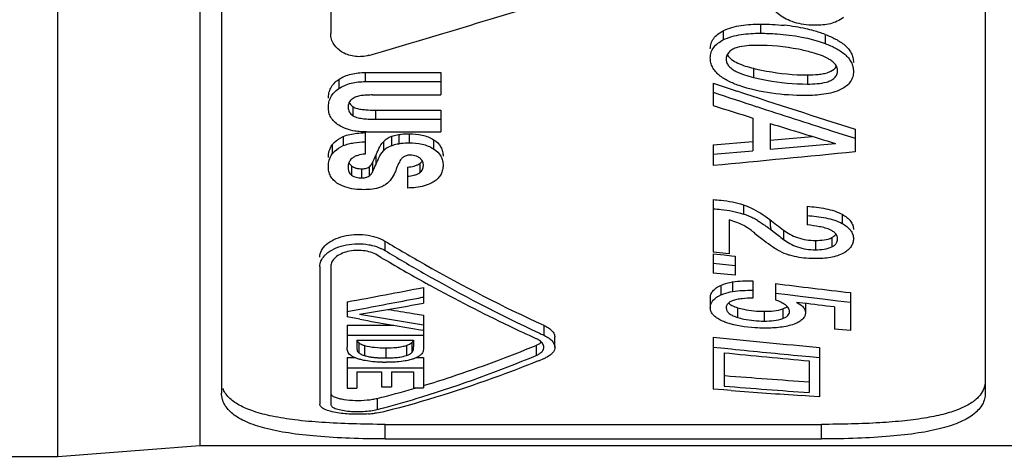
# Model space of a CAD drawing. Units: millimetres. Extents: x 0 to 420, y 0 to 297.
# Drawn here: x 314 to 332, y 107 to 115 of the extents above; entities that cross this region are included whole.
import ezdxf

# ---------------------------------------------------------------- set-up
doc = ezdxf.new("R2010")
doc.units = ezdxf.units.MM
doc.header["$LTSCALE"] = 23.1
doc.layers.get('0').update_dxf_attribs({"linetype": 'CONTINUOUS'})

msp = doc.modelspace()

# ---------------------------------------------------------------- linework, layer by layer
at = {"color": 7, "linetype": 'CONTINUOUS'}
for p, q in [((314.29, 106.946), (314.29, 142.346)), ((316.89, 142.146), (316.89, 107.146)), ((317.29, 121.894), (317.29, 108.105)), ((331.29, 121.894), (331.29, 108.105)), ((319.29, 117.478), (319.29, 114.706)), ((319.925, 113.991), (321.306, 113.991)), ((321.306, 113.991), (321.306, 113.579)), ((319.925, 113.824), (321.306, 113.824)), ((326.304, 113.796), (326.304, 113.384)), ((320.052, 113.579), (321.306, 113.579)), ((319.609, 113.365), (319.609, 113.355)), ((320.109, 113.302), (321.306, 113.302)), ((321.306, 113.302), (321.306, 112.9)), ((320.109, 113.135), (321.306, 113.135)), ((327.031, 113.155), (327.031, 112.556)), ((327.347, 113.057), (327.347, 112.585)), ((319.92, 112.889), (319.92, 112.494)), ((319.944, 112.9), (321.306, 112.9)), ((327.347, 112.752), (328.116, 112.82)), ((328.471, 112.922), (328.602, 112.88)), ((328.602, 112.88), (328.904, 112.784)), ((328.904, 112.951), (328.904, 112.534)), ((326.304, 112.662), (327.031, 112.724)), ((326.304, 112.662), (326.304, 112.283)), ((327.347, 112.585), (328.542, 112.69)), ((326.304, 112.494), (327.031, 112.556)), ((319.609, 112.277), (319.609, 112.254)), ((320.698, 112.254), (320.698, 111.87)), ((326.304, 111.658), (326.304, 110.694)), ((328.027, 111.536), (328.027, 111.193)), ((326.594, 111.285), (326.594, 110.664)), ((327.357, 111.108), (327.396, 111.078)), ((327.275, 110.874), (327.236, 110.904)), ((326.594, 110.664), (326.304, 110.694)), ((326.304, 110.663), (326.304, 110.308)), ((326.304, 110.663), (326.371, 110.656)), ((326.371, 110.656), (326.504, 110.642)), ((320.212, 110.599), (320.144, 110.639)), ((326.304, 110.49), (326.703, 110.45)), ((326.504, 110.642), (326.637, 110.629)), ((326.637, 110.629), (326.703, 110.622)), ((326.703, 110.622), (326.703, 110.269)), ((319.09, 110.431), (319.09, 107.902)), ((319.29, 110.431), (319.29, 107.902)), ((326.703, 110.269), (326.304, 110.308)), ((327.03, 110.17), (327.03, 109.849)), ((327.441, 110.118), (327.441, 109.818)), ((320.99, 110.045), (320.99, 109.758)), ((327.441, 109.943), (327.67, 109.915)), ((328.816, 109.952), (328.816, 109.259)), ((319.59, 109.782), (319.59, 109.505)), ((320.969, 109.866), (320.99, 109.87)), ((326.249, 109.854), (326.249, 109.677)), ((327.67, 109.915), (327.899, 109.886)), ((327.944, 109.758), (327.827, 109.773)), ((327.899, 109.886), (328.358, 109.831)), ((327.992, 109.753), (327.992, 109.585)), ((328.358, 109.831), (328.587, 109.803)), ((328.587, 109.803), (328.816, 109.776)), ((319.59, 109.604), (319.823, 109.648)), ((320.795, 109.57), (320.99, 109.538)), ((328.526, 109.688), (328.526, 109.281)), ((319.823, 109.462), (319.59, 109.505)), ((320.99, 109.538), (320.99, 108.911)), ((319.59, 109.351), (320.449, 109.351)), ((319.59, 109.351), (319.59, 108.949)), ((320.99, 109.257), (320.974, 109.26)), ((328.816, 109.259), (328.526, 109.281)), ((319.59, 109.17), (320.99, 109.17)), ((319.769, 109.079), (320.811, 109.079)), ((319.769, 109.079), (319.769, 108.952)), ((320.811, 109.079), (320.811, 108.955)), ((323.4, 108.949), (323.4, 109.132)), ((326.304, 109.133), (326.304, 108.182)), ((326.304, 108.95), (326.512, 108.929)), ((326.504, 108.846), (326.504, 108.235)), ((326.512, 108.929), (326.629, 108.918)), ((328.253, 108.944), (328.253, 108.038)), ((319.59, 108.76), (319.73, 108.76)), ((319.59, 108.76), (319.59, 108.198)), ((320.862, 108.76), (320.99, 108.76)), ((320.99, 108.76), (320.99, 108.201)), ((327.928, 108.79), (328.071, 108.776)), ((328.063, 108.697), (328.063, 108.116)), ((328.071, 108.776), (328.253, 108.759)), ((319.59, 108.572), (320.99, 108.572)), ((319.769, 108.495), (320.223, 108.495)), ((319.769, 108.495), (319.769, 108.198)), ((320.223, 108.495), (320.223, 108.222)), ((320.402, 108.495), (320.811, 108.495)), ((320.402, 108.495), (320.402, 108.222)), ((320.811, 108.495), (320.811, 108.201)), ((319.59, 108.198), (319.769, 108.198)), ((320.223, 108.222), (320.402, 108.222)), ((320.811, 108.201), (320.99, 108.201)), ((320.814, 108.193), (320.838, 108.2)), ((326.499, 108.167), (326.304, 108.182)), ((326.629, 108.157), (326.499, 108.167)), ((328.059, 108.052), (327.928, 108.061)), ((328.253, 108.038), (328.059, 108.052)), ((320.29, 107.533), (328.29, 107.533)), ((320.29, 107.266), (328.29, 107.266)), ((314.29, 106.946), (316.89, 107.146)), ((316.89, 107.146), (347.89, 107.146)), ((308.09, 106.946), (314.29, 106.946))]:
    msp.add_line(p, q, dxfattribs=at)
at = {"color": 9, "linetype": 'CONTINUOUS'}
for p, q in [((327.167, 114.88), (327.167, 114.712)), ((326.486, 114.757), (326.486, 114.59)), ((328.353, 114.69), (328.353, 114.523)), ((319.925, 113.991), (319.925, 113.824)), ((327.038, 114.069), (327.038, 113.902)), ((328.032, 113.947), (328.032, 113.78)), ((319.437, 113.864), (319.437, 113.696)), ((319.698, 113.365), (319.698, 113.198)), ((320.109, 113.302), (320.109, 113.135)), ((319.519, 112.816), (319.519, 112.649)), ((320.403, 112.816), (320.403, 112.649)), ((320.537, 112.852), (320.537, 112.685)), ((320.727, 112.868), (320.727, 112.701)), ((319.317, 112.664), (319.317, 112.496)), ((320.257, 112.721), (320.257, 112.553)), ((321.177, 112.758), (321.177, 112.591)), ((320.115, 112.464), (320.115, 112.297)), ((319.674, 112.277), (319.674, 112.109)), ((320.054, 112.332), (320.054, 112.164)), ((320.924, 112.321), (320.924, 112.153)), ((319.853, 112.225), (319.853, 112.057)), ((319.997, 112.259), (319.997, 112.091)), ((326.855, 111.563), (326.855, 111.393)), ((328.667, 111.389), (328.667, 111.219)), ((327.591, 111.099), (327.591, 110.928)), ((320.285, 110.896), (320.285, 110.724)), ((328.177, 110.909), (328.177, 110.738)), ((328.477, 110.963), (328.477, 110.792)), ((326.657, 110.148), (326.657, 109.972)), ((326.443, 110.084), (326.443, 109.909)), ((326.749, 109.674), (326.749, 109.496)), ((327.236, 109.608), (327.236, 109.43)), ((327.579, 109.654), (327.579, 109.475)), ((323.195, 109.352), (323.195, 109.171)), ((319.806, 109.03), (319.806, 108.846)), ((320.777, 109.034), (320.777, 108.85)), ((319.908, 108.981), (319.908, 108.796)), ((320.299, 108.938), (320.299, 108.753)), ((320.681, 108.983), (320.681, 108.798)), ((323.054, 108.983), (323.054, 108.798)), ((320.144, 108.01), (320.144, 107.806)), ((320.29, 107.266), (320.29, 107.533)), ((328.29, 107.266), (328.29, 107.533))]:
    msp.add_line(p, q, dxfattribs=at)
at = {"color": 7, "linetype": 'CONTINUOUS'}
for centre, radius, start, end in [((242.927, 376.816), 273.587, 286.36039, 287.22303), ((327.231, 111.272), 3.605, 80.7915, 84.0596), ((327.292, 111.646), 3.226, 77.2966, 80.7917), ((327.345, 111.886), 2.981, 74.3791, 77.2768), ((327.395, 112.065), 2.795, 69.9456, 74.3829), ((380.529, 276.267), 171.282, 251.54367, 251.69642), ((380.983, 277.487), 172.741, 251.54648, 251.82475), ((378.427, 269.892), 164.568, 251.69411, 252.48687), ((319.824, 113.355), 0.215, 175.6514, 180.0307), ((380.414, 283.792), 178.792, 252.38358, 252.62793), ((379.139, 271.87), 166.829, 251.82443, 252.31903), ((378.013, 275.895), 170.538, 252.71686, 253.13685), ((320.559, 112.42), 0.425, 111.4914, 135.0778), ((320.559, 112.253), 0.425, 111.5093, 135.1046), ((319.768, 112.401), 0.156, 203.5037, 212.9543), ((319.782, 112.414), 0.175, 222.7052, 231.7775), ((320.778, 112.219), 0.25, 56.025, 62.3728), ((320.826, 112.291), 0.164, 46.1958, 55.9938), ((326.453, 110.196), 1.264, 67.1126, 71.4384), ((326.406, 110.083), 1.385, 63.234, 67.1416), ((326.333, 109.937), 1.549, 59.706, 63.2654), ((345.218, 134.391), 29.21, 232.262, 232.8811), ((344.775, 133.089), 28.28, 231.1718, 231.6712), ((345.423, 134.414), 29.488, 232.3139, 232.7904), ((336.734, 138.425), 32.362, 239.3002, 240.9819), ((336.13, 137.344), 31.123, 240.9878, 241.1457), ((375.445, 501.71), 394.524, 263.01119, 263.21233), ((290.981, 265.47), 158.295, 280.41235, 280.92801), ((288.969, 290.458), 183.516, 279.67747, 280.04884), ((290.227, 268.228), 161.318, 280.57163, 280.98587), ((326.687, 109.359), 0.601, 113.9344, 116.1736), ((349.482, 285.392), 178.147, 260.58568, 260.7332), ((350.239, 288.371), 181.386, 260.34521, 260.7205), ((347.458, 263.044), 156.048, 259.79956, 260.22864), ((334.247, 133.099), 26.357, 244.9927, 245.2093), ((362.088, 467.989), 360.636, 264.30542, 264.61648), ((320.061, 109.478), 0.52, 250.5001, 252.9827), ((320.635, 109.018), 0.221, 301.9714, 306.1929), ((362.06, 471.905), 364.795, 264.40667, 264.65265), ((363.1, 473.931), 366.831, 264.29413, 264.49802), ((320.211, 109.99), 1.234, 260.9973, 263.9865), ((320.253, 110.383), 1.629, 263.9761, 266.3992), ((320.308, 111.73), 3.058, 268.6836, 270.0178), ((320.301, 111.375), 2.622, 269.949, 271.6026), ((320.573, 109.39), 0.694, 289.824, 291.0156), ((314.044, 131.016), 24.083, 292.0713, 292.3332), ((352.868, 451.264), 343.847, 265.60505, 265.86309), ((315.257, 127.253), 19.854, 284.2486, 286.2525), ((353.94, 458.173), 351.012, 265.51705, 265.77226), ((352.946, 456.766), 349.601, 265.68287, 265.89636), ((315.023, 127.342), 20.196, 284.6866, 285.045), ((319.825, 110.008), 2.288, 274.025, 276.8102)]:
    msp.add_arc(centre, radius, start, end, dxfattribs=at)
for points, knots in [([(327.706, 114.942), (327.618, 114.979), (327.459, 115.084), (327.325, 115.216), (327.263, 115.284)], [0, 0, 0, 0, 0.507856, 1, 1, 1, 1]), ([(328.692, 115), (328.622, 114.945), (328.448, 114.872), (328.266, 114.858), (328.173, 114.858)], [0, 0, 0, 0, 0.49026, 1, 1, 1, 1]), ([(326.486, 114.757), (326.536, 114.784), (326.645, 114.824), (326.873, 114.871), (327.05, 114.88), (327.167, 114.88)], [0, 0, 0, 0, 0.24506, 0.495432, 1, 1, 1, 1]), ([(328.173, 114.858), (328.133, 114.858), (327.974, 114.864), (327.815, 114.897), (327.706, 114.942)], [0, 0, 0, 0, 0.252965, 1, 1, 1, 1]), ([(319.991, 114.307), (319.912, 114.284), (319.744, 114.27), (319.511, 114.34), (319.362, 114.471), (319.301, 114.603), (319.29, 114.672), (319.29, 114.706)], [0, 0, 0, 0, 0.268924, 0.532036, 0.774125, 0.888454, 1, 1, 1, 1]), ([(326.249, 114.426), (326.249, 114.459), (326.259, 114.528), (326.308, 114.622), (326.387, 114.7), (326.451, 114.74), (326.486, 114.757)], [0, 0, 0, 0, 0.232898, 0.474809, 0.730945, 1, 1, 1, 1]), ([(326.486, 114.59), (326.536, 114.616), (326.645, 114.656), (326.873, 114.704), (327.05, 114.712), (327.167, 114.712)], [0, 0, 0, 0, 0.245042, 0.495414, 1, 1, 1, 1]), ([(327.167, 114.712), (327.269, 114.712), (327.67, 114.699), (328.072, 114.626), (328.353, 114.523)], [0, 0, 0, 0, 0.252547, 1, 1, 1, 1]), ([(328.353, 114.69), (328.419, 114.666), (328.545, 114.613), (328.69, 114.521), (328.782, 114.428), (328.834, 114.351), (328.866, 114.266), (328.872, 114.207), (328.872, 114.178)], [0, 0, 0, 0, 0.269295, 0.529233, 0.653679, 0.773145, 0.888005, 1, 1, 1, 1]), ([(326.249, 114.259), (326.249, 114.292), (326.259, 114.36), (326.308, 114.455), (326.387, 114.533), (326.451, 114.572), (326.486, 114.59)], [0, 0, 0, 0, 0.232848, 0.474727, 0.73088, 1, 1, 1, 1]), ([(327.098, 114.49), (327.038, 114.49), (326.919, 114.486), (326.771, 114.463), (326.661, 114.421), (326.603, 114.38), (326.568, 114.338), (326.545, 114.294), (326.539, 114.256), (326.539, 114.231)], [0, 0, 0, 0, 0.264855, 0.527628, 0.655776, 0.778461, 0.836592, 0.892384, 1, 1, 1, 1]), ([(328.112, 114.359), (328.03, 114.382), (327.698, 114.46), (327.355, 114.49), (327.098, 114.49)], [0, 0, 0, 0, 0.248222, 1, 1, 1, 1]), ([(328.353, 114.523), (328.419, 114.499), (328.545, 114.445), (328.69, 114.354), (328.782, 114.261), (328.834, 114.183), (328.866, 114.098), (328.872, 114.04), (328.872, 114.011)], [0, 0, 0, 0, 0.269344, 0.529303, 0.653744, 0.773194, 0.888029, 1, 1, 1, 1]), ([(326.775, 113.752), (326.709, 113.775), (326.582, 113.827), (326.436, 113.916), (326.342, 114.007), (326.289, 114.084), (326.256, 114.17), (326.249, 114.229), (326.249, 114.259)], [0, 0, 0, 0, 0.26887, 0.527978, 0.652019, 0.771339, 0.88665, 1, 1, 1, 1]), ([(326.559, 114.32), (326.578, 114.284), (326.639, 114.222), (326.712, 114.183), (326.751, 114.165)], [0, 0, 0, 0, 0.482488, 1, 1, 1, 1]), ([(328.583, 114.024), (328.583, 114.046), (328.573, 114.093), (328.534, 114.153), (328.478, 114.203), (328.39, 114.259), (328.267, 114.312), (328.164, 114.345), (328.112, 114.359)], [0, 0, 0, 0, 0.109512, 0.224641, 0.346465, 0.472951, 0.733796, 1, 1, 1, 1]), ([(326.539, 114.231), (326.539, 114.208), (326.55, 114.16), (326.593, 114.099), (326.653, 114.049), (326.747, 113.996), (326.876, 113.945), (326.984, 113.915), (327.038, 113.902)], [0, 0, 0, 0, 0.109909, 0.225309, 0.347409, 0.473991, 0.734524, 1, 1, 1, 1]), ([(326.751, 114.165), (326.796, 114.144), (326.891, 114.108), (326.989, 114.081), (327.038, 114.069)], [0, 0, 0, 0, 0.496112, 1, 1, 1, 1]), ([(328.413, 113.995), (328.428, 114.001), (328.486, 114.024), (328.54, 114.066), (328.562, 114.106)], [0, 0, 0, 0, 0.265651, 1, 1, 1, 1]), ([(319.437, 113.864), (319.506, 113.91), (319.667, 113.976), (319.838, 113.991), (319.925, 113.991)], [0, 0, 0, 0, 0.488478, 1, 1, 1, 1]), ([(327.038, 114.069), (327.119, 114.05), (327.446, 113.98), (327.781, 113.947), (328.032, 113.947)], [0, 0, 0, 0, 0.248378, 1, 1, 1, 1]), ([(327.038, 113.902), (327.119, 113.882), (327.446, 113.812), (327.781, 113.78), (328.032, 113.78)], [0, 0, 0, 0, 0.248375, 1, 1, 1, 1]), ([(328.032, 113.78), (328.091, 113.78), (328.208, 113.785), (328.353, 113.805), (328.46, 113.844), (328.528, 113.889), (328.574, 113.951), (328.583, 114.001), (328.583, 114.024)], [0, 0, 0, 0, 0.266065, 0.529867, 0.658298, 0.780873, 0.893392, 1, 1, 1, 1]), ([(328.032, 113.947), (328.097, 113.947), (328.193, 113.951), (328.321, 113.969), (328.383, 113.984), (328.413, 113.995)], [0, 0, 0, 0, 0.5027, 0.752757, 1, 1, 1, 1]), ([(328.872, 114.011), (328.872, 113.978), (328.864, 113.911), (328.803, 113.784), (328.712, 113.717), (328.648, 113.684)], [0, 0, 0, 0, 0.234952, 0.476516, 1, 1, 1, 1]), ([(319.248, 113.518), (319.248, 113.55), (319.254, 113.615), (319.288, 113.71), (319.35, 113.796), (319.406, 113.843), (319.437, 113.864)], [0, 0, 0, 0, 0.234234, 0.475147, 0.729406, 1, 1, 1, 1]), ([(319.437, 113.696), (319.506, 113.743), (319.667, 113.809), (319.838, 113.824), (319.925, 113.824)], [0, 0, 0, 0, 0.488468, 1, 1, 1, 1]), ([(327.993, 113.569), (327.786, 113.569), (327.373, 113.594), (326.968, 113.685), (326.775, 113.752)], [0, 0, 0, 0, 0.504104, 1, 1, 1, 1]), ([(319.248, 113.351), (319.248, 113.383), (319.254, 113.448), (319.288, 113.543), (319.35, 113.629), (319.406, 113.676), (319.437, 113.696)], [0, 0, 0, 0, 0.234253, 0.475166, 0.729414, 1, 1, 1, 1]), ([(320.052, 113.579), (320.022, 113.579), (319.96, 113.578), (319.869, 113.571), (319.78, 113.556), (319.723, 113.534), (319.699, 113.517)], [0, 0, 0, 0, 0.254182, 0.507741, 0.758977, 1, 1, 1, 1]), ([(328.648, 113.684), (328.599, 113.659), (328.495, 113.621), (328.276, 113.577), (328.106, 113.569), (327.993, 113.569)], [0, 0, 0, 0, 0.243639, 0.494042, 1, 1, 1, 1]), ([(319.609, 113.355), (319.609, 113.34), (319.612, 113.31), (319.635, 113.251), (319.671, 113.216), (319.698, 113.198)], [0, 0, 0, 0, 0.236444, 0.478588, 1, 1, 1, 1]), ([(319.699, 113.517), (319.674, 113.5), (319.63, 113.458), (319.612, 113.399), (319.61, 113.371)], [0, 0, 0, 0, 0.523793, 1, 1, 1, 1]), ([(319.631, 113.435), (319.634, 113.431), (319.645, 113.413), (319.659, 113.397), (319.671, 113.386)], [0, 0, 0, 0, 0.243218, 1, 1, 1, 1]), ([(319.698, 113.365), (319.702, 113.362), (319.722, 113.35), (319.743, 113.342), (319.759, 113.337)], [0, 0, 0, 0, 0.241196, 1, 1, 1, 1]), ([(319.438, 113.025), (319.408, 113.044), (319.354, 113.087), (319.291, 113.167), (319.254, 113.257), (319.248, 113.32), (319.248, 113.351)], [0, 0, 0, 0, 0.269993, 0.523675, 0.764466, 1, 1, 1, 1]), ([(319.698, 113.198), (319.712, 113.188), (319.743, 113.174), (319.809, 113.155), (319.896, 113.143), (320.002, 113.135), (320.073, 113.135), (320.109, 113.135)], [0, 0, 0, 0, 0.11821, 0.241872, 0.492994, 0.746277, 1, 1, 1, 1]), ([(319.759, 113.337), (319.787, 113.328), (319.844, 113.316), (319.961, 113.304), (320.05, 113.302), (320.109, 113.302)], [0, 0, 0, 0, 0.247022, 0.497337, 1, 1, 1, 1]), ([(319.842, 112.904), (319.805, 112.906), (319.665, 112.922), (319.526, 112.968), (319.438, 113.025)], [0, 0, 0, 0, 0.259339, 1, 1, 1, 1]), ([(319.317, 112.664), (319.329, 112.68), (319.386, 112.744), (319.46, 112.79), (319.519, 112.816)], [0, 0, 0, 0, 0.234489, 1, 1, 1, 1]), ([(319.519, 112.816), (319.558, 112.834), (319.642, 112.858), (319.728, 112.871), (319.771, 112.877)], [0, 0, 0, 0, 0.493125, 1, 1, 1, 1]), ([(320.403, 112.816), (320.413, 112.82), (320.457, 112.836), (320.502, 112.846), (320.537, 112.852)], [0, 0, 0, 0, 0.245724, 1, 1, 1, 1]), ([(320.537, 112.852), (320.553, 112.855), (320.616, 112.865), (320.679, 112.868), (320.727, 112.868)], [0, 0, 0, 0, 0.248668, 1, 1, 1, 1]), ([(320.727, 112.868), (320.807, 112.868), (320.964, 112.856), (321.114, 112.799), (321.177, 112.758)], [0, 0, 0, 0, 0.514442, 1, 1, 1, 1]), ([(319.248, 112.433), (319.248, 112.472), (319.256, 112.555), (319.292, 112.63), (319.317, 112.664)], [0, 0, 0, 0, 0.486797, 1, 1, 1, 1]), ([(319.317, 112.496), (319.329, 112.512), (319.386, 112.576), (319.46, 112.623), (319.519, 112.649)], [0, 0, 0, 0, 0.234543, 1, 1, 1, 1]), ([(319.519, 112.649), (319.55, 112.662), (319.614, 112.683), (319.748, 112.709), (319.851, 112.718), (319.92, 112.722)], [0, 0, 0, 0, 0.24346, 0.493689, 1, 1, 1, 1]), ([(320.115, 112.464), (320.124, 112.486), (320.144, 112.53), (320.186, 112.618), (320.222, 112.685), (320.257, 112.721)], [0, 0, 0, 0, 0.243701, 0.489535, 1, 1, 1, 1]), ([(320.403, 112.649), (320.413, 112.653), (320.457, 112.668), (320.502, 112.679), (320.537, 112.685)], [0, 0, 0, 0, 0.245733, 1, 1, 1, 1]), ([(320.537, 112.685), (320.553, 112.688), (320.616, 112.697), (320.679, 112.701), (320.727, 112.701)], [0, 0, 0, 0, 0.248671, 1, 1, 1, 1]), ([(320.727, 112.701), (320.807, 112.701), (320.964, 112.688), (321.114, 112.632), (321.177, 112.591)], [0, 0, 0, 0, 0.514412, 1, 1, 1, 1]), ([(321.177, 112.758), (321.231, 112.724), (321.302, 112.656), (321.344, 112.542), (321.35, 112.485), (321.35, 112.458)], [0, 0, 0, 0, 0.530053, 0.769213, 1, 1, 1, 1]), ([(319.248, 112.265), (319.248, 112.305), (319.256, 112.387), (319.292, 112.463), (319.317, 112.496)], [0, 0, 0, 0, 0.486884, 1, 1, 1, 1]), ([(319.92, 112.494), (319.875, 112.489), (319.808, 112.479), (319.727, 112.449), (319.69, 112.426), (319.676, 112.413)], [0, 0, 0, 0, 0.518399, 0.767899, 1, 1, 1, 1]), ([(320.115, 112.297), (320.124, 112.319), (320.144, 112.362), (320.186, 112.451), (320.222, 112.518), (320.257, 112.553)], [0, 0, 0, 0, 0.243748, 0.489604, 1, 1, 1, 1]), ([(320.657, 112.458), (320.639, 112.45), (320.605, 112.431), (320.579, 112.401), (320.569, 112.386)], [0, 0, 0, 0, 0.526117, 1, 1, 1, 1]), ([(320.748, 112.474), (320.74, 112.474), (320.709, 112.473), (320.678, 112.468), (320.657, 112.458)], [0, 0, 0, 0, 0.255439, 1, 1, 1, 1]), ([(320.894, 112.441), (320.883, 112.447), (320.837, 112.467), (320.786, 112.474), (320.748, 112.474)], [0, 0, 0, 0, 0.240595, 1, 1, 1, 1]), ([(321.177, 112.591), (321.231, 112.556), (321.302, 112.488), (321.344, 112.375), (321.35, 112.318), (321.35, 112.29)], [0, 0, 0, 0, 0.529903, 0.769111, 1, 1, 1, 1]), ([(319.676, 112.413), (319.656, 112.395), (319.626, 112.354), (319.613, 112.304), (319.61, 112.28)], [0, 0, 0, 0, 0.52048, 1, 1, 1, 1]), ([(319.997, 112.259), (320.004, 112.264), (320.028, 112.284), (320.044, 112.312), (320.054, 112.332)], [0, 0, 0, 0, 0.267443, 1, 1, 1, 1]), ([(320.569, 112.386), (320.562, 112.374), (320.535, 112.325), (320.513, 112.274), (320.499, 112.235)], [0, 0, 0, 0, 0.255306, 1, 1, 1, 1]), ([(320.698, 112.254), (320.739, 112.259), (320.799, 112.268), (320.875, 112.292), (320.909, 112.31), (320.924, 112.321)], [0, 0, 0, 0, 0.515199, 0.765146, 1, 1, 1, 1]), ([(320.924, 112.321), (320.929, 112.325), (320.946, 112.339), (320.96, 112.356), (320.968, 112.371)], [0, 0, 0, 0, 0.262666, 1, 1, 1, 1]), ([(320.924, 112.153), (320.945, 112.169), (320.98, 112.209), (320.989, 112.26), (320.989, 112.284)], [0, 0, 0, 0, 0.52412, 1, 1, 1, 1]), ([(320.989, 112.284), (320.989, 112.306), (320.983, 112.353), (320.956, 112.393), (320.939, 112.409)], [0, 0, 0, 0, 0.480687, 1, 1, 1, 1]), ([(321.35, 112.29), (321.35, 112.262), (321.345, 112.205), (321.316, 112.122), (321.261, 112.047), (321.212, 112.007), (321.184, 111.989)], [0, 0, 0, 0, 0.233464, 0.471778, 0.724806, 1, 1, 1, 1]), ([(319.427, 111.949), (319.397, 111.967), (319.343, 112.009), (319.284, 112.088), (319.253, 112.175), (319.248, 112.235), (319.248, 112.265)], [0, 0, 0, 0, 0.276693, 0.529859, 0.767397, 1, 1, 1, 1]), ([(319.609, 112.254), (319.609, 112.228), (319.615, 112.187), (319.641, 112.139), (319.662, 112.118), (319.674, 112.109)], [0, 0, 0, 0, 0.47665, 0.728137, 1, 1, 1, 1]), ([(319.674, 112.109), (319.697, 112.09), (319.756, 112.063), (319.82, 112.057), (319.853, 112.057)], [0, 0, 0, 0, 0.477779, 1, 1, 1, 1]), ([(319.696, 112.261), (319.7, 112.259), (319.718, 112.249), (319.736, 112.242), (319.751, 112.238)], [0, 0, 0, 0, 0.24244, 1, 1, 1, 1]), ([(319.751, 112.238), (319.759, 112.236), (319.792, 112.228), (319.827, 112.225), (319.853, 112.225)], [0, 0, 0, 0, 0.245916, 1, 1, 1, 1]), ([(319.853, 112.225), (319.879, 112.225), (319.929, 112.228), (319.977, 112.245), (319.997, 112.259)], [0, 0, 0, 0, 0.517928, 1, 1, 1, 1]), ([(319.853, 112.057), (319.879, 112.057), (319.929, 112.06), (319.977, 112.077), (319.997, 112.091)], [0, 0, 0, 0, 0.517868, 1, 1, 1, 1]), ([(319.997, 112.091), (320.004, 112.096), (320.028, 112.116), (320.044, 112.144), (320.054, 112.164)], [0, 0, 0, 0, 0.267367, 1, 1, 1, 1]), ([(320.499, 112.235), (320.489, 112.209), (320.445, 112.101), (320.378, 111.995), (320.306, 111.942)], [0, 0, 0, 0, 0.241424, 1, 1, 1, 1]), ([(320.698, 112.086), (320.739, 112.091), (320.799, 112.1), (320.875, 112.124), (320.909, 112.142), (320.924, 112.153)], [0, 0, 0, 0, 0.515144, 0.765093, 1, 1, 1, 1]), ([(319.895, 111.841), (319.853, 111.841), (319.693, 111.848), (319.529, 111.888), (319.427, 111.949)], [0, 0, 0, 0, 0.260754, 1, 1, 1, 1]), ([(320.306, 111.942), (320.299, 111.937), (320.267, 111.915), (320.232, 111.898), (320.205, 111.888)], [0, 0, 0, 0, 0.240923, 1, 1, 1, 1]), ([(321.004, 111.911), (320.955, 111.896), (320.853, 111.879), (320.75, 111.872), (320.698, 111.87)], [0, 0, 0, 0, 0.495385, 1, 1, 1, 1]), ([(321.184, 111.989), (321.17, 111.981), (321.113, 111.948), (321.051, 111.925), (321.004, 111.911)], [0, 0, 0, 0, 0.24083, 1, 1, 1, 1]), ([(320.205, 111.888), (320.157, 111.869), (320.053, 111.847), (319.948, 111.841), (319.895, 111.841)], [0, 0, 0, 0, 0.492329, 1, 1, 1, 1]), ([(326.304, 111.658), (326.352, 111.656), (326.538, 111.642), (326.723, 111.607), (326.855, 111.563)], [0, 0, 0, 0, 0.255162, 1, 1, 1, 1]), ([(326.855, 111.563), (326.902, 111.547), (327.075, 111.477), (327.232, 111.374), (327.34, 111.291)], [0, 0, 0, 0, 0.26641, 1, 1, 1, 1]), ([(326.304, 111.489), (326.352, 111.486), (326.538, 111.473), (326.723, 111.438), (326.855, 111.393)], [0, 0, 0, 0, 0.255139, 1, 1, 1, 1]), ([(328.027, 111.536), (328.14, 111.528), (328.308, 111.509), (328.522, 111.454), (328.622, 111.414), (328.667, 111.389)], [0, 0, 0, 0, 0.514415, 0.7641, 1, 1, 1, 1]), ([(328.027, 111.367), (328.14, 111.358), (328.308, 111.339), (328.522, 111.285), (328.622, 111.245), (328.667, 111.219)], [0, 0, 0, 0, 0.514331, 0.764019, 1, 1, 1, 1]), ([(328.667, 111.389), (328.697, 111.372), (328.753, 111.337), (328.821, 111.27), (328.863, 111.194), (328.872, 111.139), (328.872, 111.113)], [0, 0, 0, 0, 0.288376, 0.549265, 0.782955, 1, 1, 1, 1]), ([(326.862, 111.182), (326.821, 111.205), (326.731, 111.24), (326.64, 111.27), (326.594, 111.285)], [0, 0, 0, 0, 0.490559, 1, 1, 1, 1]), ([(327.114, 111.274), (327.136, 111.261), (327.22, 111.21), (327.3, 111.153), (327.357, 111.108)], [0, 0, 0, 0, 0.257107, 1, 1, 1, 1]), ([(328.456, 111.099), (328.424, 111.115), (328.356, 111.139), (328.213, 111.171), (328.102, 111.185), (328.027, 111.193)], [0, 0, 0, 0, 0.238339, 0.488542, 1, 1, 1, 1]), ([(328.667, 111.219), (328.697, 111.203), (328.753, 111.167), (328.821, 111.1), (328.863, 111.023), (328.872, 110.969), (328.872, 110.942)], [0, 0, 0, 0, 0.288029, 0.54881, 0.782641, 1, 1, 1, 1]), ([(319.09, 110.604), (319.09, 110.645), (319.116, 110.733), (319.21, 110.844), (319.35, 110.933), (319.526, 110.994), (319.722, 111.024), (319.925, 111.018), (320.116, 110.977), (320.233, 110.927), (320.285, 110.896)], [0, 0, 0, 0, 0.087164, 0.187477, 0.305462, 0.439328, 0.58319, 0.729618, 0.870918, 1, 1, 1, 1]), ([(327.044, 111.058), (327.03, 111.069), (326.972, 111.114), (326.911, 111.155), (326.862, 111.182)], [0, 0, 0, 0, 0.242288, 1, 1, 1, 1]), ([(327.591, 111.099), (327.628, 111.071), (327.71, 111.017), (327.902, 110.934), (328.066, 110.909), (328.177, 110.909)], [0, 0, 0, 0, 0.224551, 0.46752, 1, 1, 1, 1]), ([(328.526, 111.054), (328.521, 111.058), (328.499, 111.076), (328.475, 111.09), (328.456, 111.099)], [0, 0, 0, 0, 0.23786, 1, 1, 1, 1]), ([(328.477, 110.963), (328.485, 110.967), (328.513, 110.983), (328.539, 111.004), (328.554, 111.023)], [0, 0, 0, 0, 0.270022, 1, 1, 1, 1]), ([(328.583, 110.936), (328.583, 110.957), (328.573, 111.003), (328.544, 111.038), (328.526, 111.054)], [0, 0, 0, 0, 0.469801, 1, 1, 1, 1]), ([(319.239, 110.686), (319.285, 110.721), (319.395, 110.781), (319.645, 110.854), (319.852, 110.856), (319.987, 110.831)], [0, 0, 0, 0, 0.223255, 0.472956, 1, 1, 1, 1]), ([(319.987, 110.831), (320.007, 110.828), (320.082, 110.812), (320.156, 110.788), (320.208, 110.764)], [0, 0, 0, 0, 0.258891, 1, 1, 1, 1]), ([(320.285, 110.896), (320.526, 110.751), (321.474, 110.197), (322.452, 109.692), (323.195, 109.352)], [0, 0, 0, 0, 0.255646, 1, 1, 1, 1]), ([(327.487, 110.73), (327.468, 110.741), (327.395, 110.785), (327.325, 110.834), (327.275, 110.874)], [0, 0, 0, 0, 0.256894, 1, 1, 1, 1]), ([(327.591, 110.928), (327.628, 110.9), (327.71, 110.846), (327.902, 110.762), (328.066, 110.738), (328.177, 110.738)], [0, 0, 0, 0, 0.224728, 0.467756, 1, 1, 1, 1]), ([(328.177, 110.909), (328.23, 110.909), (328.332, 110.914), (328.433, 110.94), (328.477, 110.963)], [0, 0, 0, 0, 0.516758, 1, 1, 1, 1]), ([(328.477, 110.792), (328.493, 110.8), (328.523, 110.818), (328.558, 110.853), (328.579, 110.894), (328.583, 110.922), (328.583, 110.936)], [0, 0, 0, 0, 0.289651, 0.548359, 0.780496, 1, 1, 1, 1]), ([(328.872, 110.942), (328.872, 110.917), (328.866, 110.866), (328.831, 110.792), (328.771, 110.728), (328.72, 110.693), (328.692, 110.677)], [0, 0, 0, 0, 0.223054, 0.456409, 0.713499, 1, 1, 1, 1]), ([(319.175, 110.627), (319.18, 110.632), (319.2, 110.653), (319.222, 110.673), (319.239, 110.686)], [0, 0, 0, 0, 0.241388, 1, 1, 1, 1]), ([(320.144, 110.639), (320.107, 110.661), (320.023, 110.697), (319.886, 110.725), (319.742, 110.73), (319.601, 110.709), (319.476, 110.666), (319.376, 110.602), (319.309, 110.523), (319.29, 110.461), (319.29, 110.431)], [0, 0, 0, 0, 0.128951, 0.270394, 0.416808, 0.560775, 0.694542, 0.812144, 0.912584, 1, 1, 1, 1]), ([(320.208, 110.764), (320.215, 110.761), (320.241, 110.749), (320.267, 110.735), (320.285, 110.724)], [0, 0, 0, 0, 0.256519, 1, 1, 1, 1]), ([(320.285, 110.724), (320.518, 110.584), (321.438, 110.044), (322.385, 109.549), (323.105, 109.213)], [0, 0, 0, 0, 0.255331, 1, 1, 1, 1]), ([(327.706, 110.636), (327.686, 110.642), (327.61, 110.667), (327.538, 110.702), (327.487, 110.73)], [0, 0, 0, 0, 0.260321, 1, 1, 1, 1]), ([(328.692, 110.677), (328.656, 110.657), (328.577, 110.624), (328.403, 110.583), (328.266, 110.576), (328.173, 110.576)], [0, 0, 0, 0, 0.231388, 0.480701, 1, 1, 1, 1]), ([(328.177, 110.738), (328.23, 110.738), (328.332, 110.743), (328.433, 110.769), (328.477, 110.792)], [0, 0, 0, 0, 0.516649, 1, 1, 1, 1]), ([(319.09, 110.431), (319.09, 110.466), (319.108, 110.538), (319.149, 110.599), (319.175, 110.627)], [0, 0, 0, 0, 0.472775, 1, 1, 1, 1]), ([(328.173, 110.576), (328.133, 110.576), (327.976, 110.58), (327.818, 110.603), (327.706, 110.636)], [0, 0, 0, 0, 0.255223, 1, 1, 1, 1]), ([(326.443, 110.084), (326.459, 110.091), (326.528, 110.119), (326.601, 110.137), (326.657, 110.148)], [0, 0, 0, 0, 0.236992, 1, 1, 1, 1]), ([(326.657, 110.148), (326.718, 110.159), (326.843, 110.168), (326.967, 110.17), (327.03, 110.17)], [0, 0, 0, 0, 0.496819, 1, 1, 1, 1]), ([(323.054, 109.106), (322.891, 109.18), (322.234, 109.487), (321.589, 109.821), (321.111, 110.084)], [0, 0, 0, 0, 0.246486, 1, 1, 1, 1]), ([(326.249, 109.854), (326.249, 109.876), (326.256, 109.922), (326.294, 109.986), (326.359, 110.042), (326.413, 110.071), (326.443, 110.084)], [0, 0, 0, 0, 0.202737, 0.426673, 0.690891, 1, 1, 1, 1]), ([(326.443, 109.909), (326.459, 109.916), (326.528, 109.944), (326.601, 109.962), (326.657, 109.972)], [0, 0, 0, 0, 0.237116, 1, 1, 1, 1]), ([(326.657, 109.972), (326.718, 109.984), (326.843, 109.993), (326.967, 109.995), (327.03, 109.995)], [0, 0, 0, 0, 0.496845, 1, 1, 1, 1]), ([(326.249, 109.677), (326.249, 109.698), (326.255, 109.741), (326.289, 109.802), (326.346, 109.857), (326.395, 109.886), (326.422, 109.899)], [0, 0, 0, 0, 0.20673, 0.432295, 0.694537, 1, 1, 1, 1]), ([(326.647, 109.798), (326.634, 109.793), (326.61, 109.781), (326.58, 109.759), (326.557, 109.735), (326.548, 109.716), (326.545, 109.707)], [0, 0, 0, 0, 0.296581, 0.562417, 0.794547, 1, 1, 1, 1]), ([(326.583, 109.758), (326.59, 109.752), (326.621, 109.727), (326.657, 109.709), (326.685, 109.697)], [0, 0, 0, 0, 0.226181, 1, 1, 1, 1]), ([(327.03, 109.849), (326.963, 109.849), (326.864, 109.846), (326.736, 109.827), (326.675, 109.81), (326.647, 109.798)], [0, 0, 0, 0, 0.514752, 0.765867, 1, 1, 1, 1]), ([(327.702, 109.604), (327.702, 109.626), (327.684, 109.676), (327.622, 109.732), (327.538, 109.78), (327.475, 109.806), (327.441, 109.818)], [0, 0, 0, 0, 0.189474, 0.420771, 0.696109, 1, 1, 1, 1]), ([(327.827, 109.773), (327.852, 109.761), (327.896, 109.737), (327.95, 109.692), (327.984, 109.64), (327.992, 109.602), (327.992, 109.585)], [0, 0, 0, 0, 0.305665, 0.571442, 0.797804, 1, 1, 1, 1]), ([(326.423, 109.452), (326.396, 109.465), (326.349, 109.495), (326.291, 109.55), (326.257, 109.612), (326.249, 109.656), (326.249, 109.677)], [0, 0, 0, 0, 0.299421, 0.559702, 0.787736, 1, 1, 1, 1]), ([(326.545, 109.707), (326.544, 109.704), (326.54, 109.692), (326.539, 109.679), (326.539, 109.67)], [0, 0, 0, 0, 0.255692, 1, 1, 1, 1]), ([(326.539, 109.67), (326.539, 109.652), (326.551, 109.611), (326.599, 109.563), (326.667, 109.524), (326.72, 109.505), (326.749, 109.496)], [0, 0, 0, 0, 0.191372, 0.417192, 0.690028, 1, 1, 1, 1]), ([(326.685, 109.697), (326.69, 109.695), (326.711, 109.687), (326.732, 109.68), (326.749, 109.674)], [0, 0, 0, 0, 0.24452, 1, 1, 1, 1]), ([(326.749, 109.674), (326.786, 109.663), (326.945, 109.621), (327.111, 109.608), (327.236, 109.608)], [0, 0, 0, 0, 0.236675, 1, 1, 1, 1]), ([(327.236, 109.608), (327.296, 109.608), (327.411, 109.613), (327.526, 109.634), (327.579, 109.654)], [0, 0, 0, 0, 0.517312, 1, 1, 1, 1]), ([(327.579, 109.654), (327.586, 109.657), (327.614, 109.668), (327.641, 109.683), (327.657, 109.697)], [0, 0, 0, 0, 0.271616, 1, 1, 1, 1]), ([(327.579, 109.475), (327.597, 109.482), (327.63, 109.497), (327.671, 109.528), (327.697, 109.564), (327.702, 109.591), (327.702, 109.604)], [0, 0, 0, 0, 0.311782, 0.577784, 0.800353, 1, 1, 1, 1]), ([(327.992, 109.585), (327.992, 109.564), (327.984, 109.519), (327.942, 109.459), (327.873, 109.409), (327.818, 109.385), (327.787, 109.373)], [0, 0, 0, 0, 0.199512, 0.421017, 0.686939, 1, 1, 1, 1]), ([(326.553, 109.398), (326.541, 109.402), (326.497, 109.418), (326.454, 109.436), (326.423, 109.452)], [0, 0, 0, 0, 0.259806, 1, 1, 1, 1]), ([(327.25, 109.299), (327.189, 109.299), (326.954, 109.306), (326.718, 109.343), (326.553, 109.398)], [0, 0, 0, 0, 0.260919, 1, 1, 1, 1]), ([(326.749, 109.496), (326.786, 109.484), (326.945, 109.443), (327.111, 109.43), (327.236, 109.43)], [0, 0, 0, 0, 0.23682, 1, 1, 1, 1]), ([(327.236, 109.43), (327.296, 109.43), (327.411, 109.434), (327.526, 109.456), (327.579, 109.475)], [0, 0, 0, 0, 0.517134, 1, 1, 1, 1]), ([(323.195, 109.352), (323.225, 109.339), (323.279, 109.309), (323.346, 109.256), (323.389, 109.197), (323.399, 109.153), (323.399, 109.132)], [0, 0, 0, 0, 0.315491, 0.583626, 0.806727, 1, 1, 1, 1]), ([(327.787, 109.373), (327.747, 109.359), (327.663, 109.335), (327.484, 109.305), (327.344, 109.299), (327.25, 109.299)], [0, 0, 0, 0, 0.233045, 0.482192, 1, 1, 1, 1]), ([(319.775, 109.079), (319.776, 109.076), (319.78, 109.064), (319.786, 109.053), (319.791, 109.045)], [0, 0, 0, 0, 0.239059, 1, 1, 1, 1]), ([(319.791, 109.045), (319.792, 109.043), (319.797, 109.038), (319.802, 109.033), (319.806, 109.03)], [0, 0, 0, 0, 0.235132, 1, 1, 1, 1]), ([(319.806, 109.03), (319.809, 109.028), (319.823, 109.018), (319.838, 109.009), (319.849, 109.004)], [0, 0, 0, 0, 0.231964, 1, 1, 1, 1]), ([(320.681, 108.983), (320.689, 108.986), (320.719, 108.997), (320.747, 109.011), (320.765, 109.025)], [0, 0, 0, 0, 0.275541, 1, 1, 1, 1]), ([(320.777, 109.034), (320.784, 109.04), (320.796, 109.054), (320.802, 109.071), (320.805, 109.079)], [0, 0, 0, 0, 0.532238, 1, 1, 1, 1]), ([(323.117, 109.071), (323.112, 109.075), (323.092, 109.088), (323.07, 109.099), (323.054, 109.106)], [0, 0, 0, 0, 0.23654, 1, 1, 1, 1]), ([(323.199, 108.949), (323.199, 108.971), (323.18, 109.022), (323.14, 109.055), (323.117, 109.071)], [0, 0, 0, 0, 0.438859, 1, 1, 1, 1]), ([(323.123, 109.019), (323.126, 109.021), (323.136, 109.028), (323.146, 109.036), (323.153, 109.042)], [0, 0, 0, 0, 0.260972, 1, 1, 1, 1]), ([(323.195, 109.171), (323.206, 109.166), (323.248, 109.146), (323.287, 109.121), (323.313, 109.1)], [0, 0, 0, 0, 0.269874, 1, 1, 1, 1]), ([(323.313, 109.1), (323.338, 109.079), (323.38, 109.035), (323.399, 108.976), (323.399, 108.949)], [0, 0, 0, 0, 0.550453, 1, 1, 1, 1]), ([(319.655, 108.802), (319.643, 108.812), (319.622, 108.833), (319.596, 108.883), (319.59, 108.923), (319.59, 108.949)], [0, 0, 0, 0, 0.287037, 0.53651, 1, 1, 1, 1]), ([(319.776, 108.894), (319.776, 108.891), (319.78, 108.88), (319.786, 108.868), (319.791, 108.861)], [0, 0, 0, 0, 0.239329, 1, 1, 1, 1]), ([(319.791, 108.861), (319.792, 108.859), (319.797, 108.854), (319.802, 108.849), (319.806, 108.846)], [0, 0, 0, 0, 0.235438, 1, 1, 1, 1]), ([(319.806, 108.846), (319.813, 108.84), (319.844, 108.819), (319.88, 108.805), (319.908, 108.796)], [0, 0, 0, 0, 0.218607, 1, 1, 1, 1]), ([(319.849, 109.004), (319.852, 109.002), (319.865, 108.997), (319.877, 108.992), (319.887, 108.988)], [0, 0, 0, 0, 0.240187, 1, 1, 1, 1]), ([(319.908, 108.981), (319.969, 108.963), (320.1, 108.943), (320.231, 108.938), (320.299, 108.938)], [0, 0, 0, 0, 0.48188, 1, 1, 1, 1]), ([(320.299, 108.938), (320.366, 108.938), (320.466, 108.941), (320.593, 108.959), (320.653, 108.974), (320.681, 108.983)], [0, 0, 0, 0, 0.520907, 0.770926, 1, 1, 1, 1]), ([(320.777, 108.85), (320.785, 108.857), (320.797, 108.873), (320.807, 108.901), (320.811, 108.928), (320.811, 108.946), (320.811, 108.955)], [0, 0, 0, 0, 0.279005, 0.524705, 0.762506, 1, 1, 1, 1]), ([(320.99, 108.911), (320.99, 108.897), (320.985, 108.867), (320.96, 108.826), (320.918, 108.789), (320.883, 108.769), (320.863, 108.76)], [0, 0, 0, 0, 0.202224, 0.424209, 0.686985, 1, 1, 1, 1]), ([(320.99, 108.245), (321.163, 108.297), (321.86, 108.517), (322.545, 108.773), (323.054, 108.983)], [0, 0, 0, 0, 0.24678, 1, 1, 1, 1]), ([(323.054, 108.983), (323.06, 108.986), (323.084, 108.996), (323.107, 109.008), (323.123, 109.019)], [0, 0, 0, 0, 0.266046, 1, 1, 1, 1]), ([(323.121, 108.833), (323.129, 108.838), (323.156, 108.858), (323.18, 108.885), (323.19, 108.907)], [0, 0, 0, 0, 0.285032, 1, 1, 1, 1]), ([(323.19, 108.907), (323.191, 108.91), (323.197, 108.923), (323.199, 108.938), (323.199, 108.949)], [0, 0, 0, 0, 0.257847, 1, 1, 1, 1]), ([(323.399, 108.949), (323.399, 108.933), (323.393, 108.899), (323.366, 108.852), (323.323, 108.809), (323.287, 108.785), (323.267, 108.774)], [0, 0, 0, 0, 0.209835, 0.437372, 0.697989, 1, 1, 1, 1]), ([(319.677, 108.786), (319.675, 108.787), (319.668, 108.792), (319.66, 108.798), (319.655, 108.802)], [0, 0, 0, 0, 0.260137, 1, 1, 1, 1]), ([(319.708, 108.769), (319.705, 108.771), (319.695, 108.776), (319.685, 108.782), (319.677, 108.786)], [0, 0, 0, 0, 0.257547, 1, 1, 1, 1]), ([(319.743, 108.754), (319.74, 108.755), (319.728, 108.76), (319.716, 108.765), (319.708, 108.769)], [0, 0, 0, 0, 0.256525, 1, 1, 1, 1]), ([(319.825, 108.726), (319.818, 108.728), (319.79, 108.736), (319.763, 108.746), (319.743, 108.754)], [0, 0, 0, 0, 0.259949, 1, 1, 1, 1]), ([(319.925, 108.703), (319.916, 108.704), (319.883, 108.711), (319.85, 108.719), (319.825, 108.726)], [0, 0, 0, 0, 0.256328, 1, 1, 1, 1]), ([(319.908, 108.796), (319.917, 108.794), (319.953, 108.783), (319.99, 108.776), (320.018, 108.771)], [0, 0, 0, 0, 0.238085, 1, 1, 1, 1]), ([(320.103, 108.679), (320.088, 108.681), (320.028, 108.686), (319.968, 108.694), (319.925, 108.703)], [0, 0, 0, 0, 0.255608, 1, 1, 1, 1]), ([(320.266, 107.838), (320.499, 107.901), (321.444, 108.173), (322.37, 108.512), (323.054, 108.798)], [0, 0, 0, 0, 0.246072, 1, 1, 1, 1]), ([(323.093, 108.698), (322.861, 108.603), (321.941, 108.247), (320.998, 107.951), (320.285, 107.77)], [0, 0, 0, 0, 0.254239, 1, 1, 1, 1]), ([(320.504, 108.679), (320.488, 108.678), (320.423, 108.673), (320.358, 108.672), (320.309, 108.672)], [0, 0, 0, 0, 0.248363, 1, 1, 1, 1]), ([(320.375, 108.754), (320.387, 108.754), (320.433, 108.756), (320.479, 108.759), (320.514, 108.763)], [0, 0, 0, 0, 0.252126, 1, 1, 1, 1]), ([(320.702, 108.707), (320.686, 108.704), (320.621, 108.691), (320.554, 108.683), (320.504, 108.679)], [0, 0, 0, 0, 0.241465, 1, 1, 1, 1]), ([(320.514, 108.763), (320.529, 108.765), (320.585, 108.773), (320.642, 108.784), (320.681, 108.798)], [0, 0, 0, 0, 0.264197, 1, 1, 1, 1]), ([(320.681, 108.798), (320.688, 108.801), (320.712, 108.81), (320.736, 108.821), (320.752, 108.831)], [0, 0, 0, 0, 0.269292, 1, 1, 1, 1]), ([(320.808, 108.737), (320.8, 108.734), (320.765, 108.723), (320.73, 108.713), (320.702, 108.707)], [0, 0, 0, 0, 0.238025, 1, 1, 1, 1]), ([(320.863, 108.76), (320.86, 108.759), (320.846, 108.752), (320.833, 108.746), (320.822, 108.742)], [0, 0, 0, 0, 0.243054, 1, 1, 1, 1]), ([(323.054, 108.798), (323.06, 108.8), (323.083, 108.811), (323.105, 108.823), (323.121, 108.833)], [0, 0, 0, 0, 0.265175, 1, 1, 1, 1]), ([(323.267, 108.774), (323.261, 108.771), (323.238, 108.758), (323.214, 108.747), (323.195, 108.739)], [0, 0, 0, 0, 0.239028, 1, 1, 1, 1]), ([(331.29, 108.33), (331.29, 108.284), (331.273, 108.189), (331.224, 108.107), (331.195, 108.069)], [0, 0, 0, 0, 0.492147, 1, 1, 1, 1]), ([(320.29, 107.533), (320.089, 107.533), (319.702, 107.539), (319.149, 107.564), (318.658, 107.607), (318.239, 107.672), (317.894, 107.759), (317.656, 107.857), (317.508, 107.95), (317.422, 108.024), (317.356, 108.104), (317.326, 108.163), (317.315, 108.193)], [0, 0, 0, 0, 0.190853, 0.368384, 0.525145, 0.659185, 0.77118, 0.862868, 0.902017, 0.937344, 0.969653, 1, 1, 1, 1]), ([(320.29, 107.266), (320.072, 107.266), (319.653, 107.273), (319.06, 107.307), (318.541, 107.364), (318.108, 107.449), (317.805, 107.547), (317.611, 107.644), (317.467, 107.74), (317.355, 107.86), (317.299, 107.999), (317.29, 108.07), (317.29, 108.105)], [0, 0, 0, 0, 0.197508, 0.379356, 0.537464, 0.670148, 0.778618, 0.82461, 0.86571, 0.936049, 0.968052, 1, 1, 1, 1]), ([(319.29, 108.103), (319.29, 108.097), (319.295, 108.081), (319.312, 108.062), (319.339, 108.044), (319.361, 108.035), (319.374, 108.03)], [0, 0, 0, 0, 0.175174, 0.388335, 0.66087, 1, 1, 1, 1]), ([(319.374, 108.03), (319.397, 108.021), (319.449, 108.006), (319.571, 107.983), (319.743, 107.97), (319.919, 107.975), (320.053, 107.991), (320.115, 108.003), (320.144, 108.01)], [0, 0, 0, 0, 0.095243, 0.209778, 0.478127, 0.758056, 0.886923, 1, 1, 1, 1]), ([(331.29, 108.105), (331.29, 108.07), (331.281, 107.999), (331.225, 107.86), (331.113, 107.74), (330.969, 107.644), (330.775, 107.547), (330.472, 107.449), (330.039, 107.364), (329.52, 107.307), (328.927, 107.273), (328.508, 107.266), (328.29, 107.266)], [0, 0, 0, 0, 0.031948, 0.063951, 0.13429, 0.17539, 0.221383, 0.329852, 0.462536, 0.620645, 0.802492, 1, 1, 1, 1]), ([(331.195, 108.069), (331.153, 108.017), (331.039, 107.92), (330.82, 107.809), (330.54, 107.718), (330.199, 107.647), (329.797, 107.594), (329.337, 107.558), (328.828, 107.538), (328.473, 107.533), (328.29, 107.533)], [0, 0, 0, 0, 0.066409, 0.146558, 0.24329, 0.35834, 0.492827, 0.646802, 0.818059, 1, 1, 1, 1]), ([(319.417, 107.745), (319.372, 107.752), (319.29, 107.768), (319.197, 107.799), (319.141, 107.829), (319.113, 107.851), (319.095, 107.876), (319.09, 107.894), (319.09, 107.902)], [0, 0, 0, 0, 0.362937, 0.65179, 0.765226, 0.858271, 0.93418, 1, 1, 1, 1]), ([(319.29, 107.902), (319.29, 107.895), (319.295, 107.879), (319.313, 107.859), (319.34, 107.841), (319.377, 107.824), (319.423, 107.809), (319.498, 107.791), (319.653, 107.768), (319.838, 107.765), (320.02, 107.781), (320.105, 107.796), (320.144, 107.806)], [0, 0, 0, 0, 0.023676, 0.052315, 0.088732, 0.133862, 0.187448, 0.248785, 0.390504, 0.711657, 0.866111, 1, 1, 1, 1]), ([(320.285, 107.77), (320.271, 107.766), (320.208, 107.752), (320.145, 107.742), (320.096, 107.736)], [0, 0, 0, 0, 0.228705, 1, 1, 1, 1]), ([(319.985, 107.725), (319.888, 107.718), (319.698, 107.715), (319.508, 107.731), (319.417, 107.745)], [0, 0, 0, 0, 0.514164, 1, 1, 1, 1])]:
    msp.add_open_spline(points, degree=3, knots=knots, dxfattribs=at)
for points in [[(327.167, 114.88), (327.313, 114.88), (327.459, 114.873), (327.604, 114.858)], [(319.671, 113.386), (319.679, 113.379), (319.688, 113.371), (319.698, 113.365)], [(319.771, 112.877), (319.821, 112.883), (319.87, 112.887), (319.92, 112.889)], [(319.944, 112.9), (319.91, 112.9), (319.876, 112.901), (319.842, 112.904)], [(320.054, 112.332), (320.075, 112.376), (320.096, 112.42), (320.115, 112.464)], [(328.904, 112.534), (328.038, 112.449), (327.171, 112.366), (326.304, 112.283)], [(319.61, 112.28), (319.609, 112.272), (319.609, 112.263), (319.609, 112.254)], [(319.637, 112.317), (319.642, 112.309), (319.647, 112.302), (319.653, 112.295)], [(319.674, 112.277), (319.681, 112.271), (319.688, 112.266), (319.696, 112.261)], [(320.054, 112.164), (320.075, 112.208), (320.096, 112.252), (320.115, 112.297)], [(328.526, 109.688), (328.332, 109.711), (328.138, 109.735), (327.944, 109.758)], [(320.765, 109.025), (320.769, 109.028), (320.773, 109.031), (320.777, 109.034)], [(319.769, 108.952), (319.769, 108.933), (319.77, 108.913), (319.776, 108.894)], [(320.765, 108.84), (320.769, 108.843), (320.773, 108.846), (320.777, 108.85)], [(320.237, 108.673), (320.193, 108.674), (320.148, 108.676), (320.103, 108.679)], [(320.151, 108.757), (320.2, 108.754), (320.25, 108.753), (320.299, 108.753)]]:
    msp.add_open_spline(points, degree=3, dxfattribs=at)
at = {"color": 9, "linetype": 'CONTINUOUS'}
msp.add_open_spline([(327.34, 111.291), (327.34, 111.283), (327.342, 111.267), (327.346, 111.246), (327.349, 111.226), (327.349, 111.205), (327.347, 111.177), (327.353, 111.143), (327.357, 111.12), (327.357, 111.108)], degree=3, knots=[0, 0, 0, 0, 0.125278, 0.260897, 0.357445, 0.444478, 0.612437, 0.806882, 1, 1, 1, 1], dxfattribs=at)

doc.saveas('drawing.dxf')
